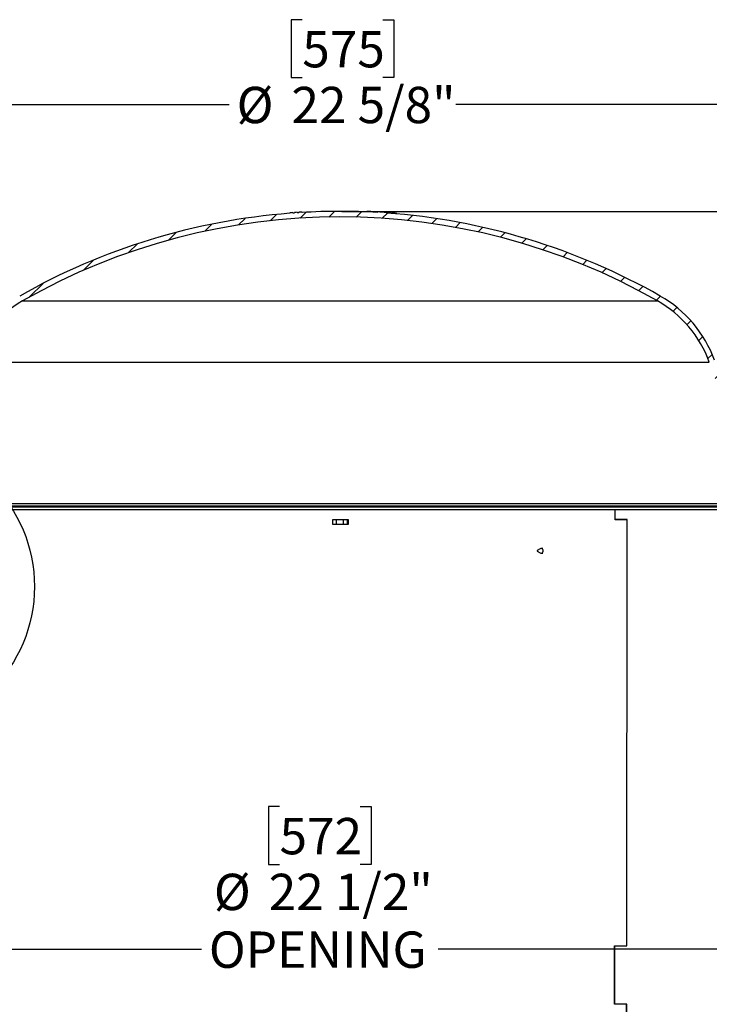
# Model space of a CAD drawing. Extents: x 2 to 154, y 1 to 99.
# Drawn here: x 60 to 78, y 52 to 78 of the extents above; entities that cross this region are included whole.
import ezdxf

# ---------------------------------------------------------------- set-up
doc = ezdxf.new("R2010")
doc.units = 0
doc.header["$MEASUREMENT"] = 0
doc.linetypes.add('SLD-SOLID', pattern=[0])
doc.layers.get('0').update_dxf_attribs({"linetype": 'CONTINUOUS'})
doc.styles.add('SLDTEXTSTYLE2', font='GOTHIC.TTF', dxfattribs={"width": 0.913})
doc.dimstyles.new('SLDDIMSTYLE0', dxfattribs={"dimtxt": 0.9374999999999999, "dimasz": 0.7500000000000001, "dimexe": 0, "dimexo": 0.0625, "dimgap": 0.234375, "dimtad": 0, "dimtih": 1, "dimtoh": 1, "dimdec": 6, "dimrnd": 1e-09, "dimzin": 12, "dimtxsty": 'SLDTEXTSTYLE2', "dimsah": 1, "dimcen": 0.09, "dimazin": 3, "dimtfac": 1, "dimtofl": 0, "dimtmove": 0, "dimatfit": 3, "dimtolj": 1, "dimtzin": 12})

# ---------------------------------------------------------------- blocks, each defined once
blk = doc.blocks.new('_D_4')
at = {"color": 7, "linetype": 'SLD-SOLID'}
for p, q in [((67.12251378128182, 77.84591239809255), (66.83735753043118, 77.84591239809255)), ((66.83735753043118, 77.84591239809255), (66.83735753043118, 76.35632911255244)), ((69.2006388146041, 77.84591239809255), (69.48579506545477, 77.84591239809255)), ((69.48579506545477, 77.84591239809255), (69.48579506545477, 76.35632911255244)), ((66.83735753043118, 76.35632911255244), (67.12251378128182, 76.35632911255244)), ((69.48579506545477, 76.35632911255244), (69.2006388146041, 76.35632911255244)), ((56.77745542693761, 63.65754433579551), (56.77745542693761, 75.78599657670745)), ((79.41245542693764, 63.65754433579551), (79.41245542693764, 75.78599657670745)), ((56.77745542693761, 75.66099657670745), (65.23882680482575, 75.66099657670745)), ((79.41245542693764, 75.66099657670745), (71.0843257177277, 75.66099657670745))]:
    blk.add_line(p, q, dxfattribs=at)
for points in [[(56.77745542693761, 75.66099657670745), (57.52745542693761, 75.53599657670745), (57.52745542693761, 75.78599657670745)], [(79.41245542693764, 75.66099657670745), (78.66245542693764, 75.78599657670745), (78.66245542693764, 75.53599657670745)]]:
    blk.add_solid(points, dxfattribs=at)
at = {"color": 7, "linetype": 'SLD-SOLID', "char_height": 0.9375, "attachment_point": 1, "style": 'SLDTEXTSTYLE2'}
for s, insert in [('575', (67.12251378128182, 77.55383880484496)), ('%%c', (65.42885084328728, 76.11373478104953)), ('22 5/8"', (66.84395501588313, 76.11373478104953))]:
    blk.add_mtext(s, dxfattribs=dict(at, insert=insert))
blk = doc.blocks.new('_D_5')
at = {"color": 7, "linetype": 'SLD-SOLID'}
for p, q in [((66.53542780487106, 57.54189657336332), (66.25027155402042, 57.54189657336332)), ((66.25027155402042, 57.54189657336332), (66.25027155402042, 56.05231328782322)), ((68.61355283819334, 57.54189657336332), (68.898709089044, 57.54189657336332)), ((68.898709089044, 57.54189657336332), (68.898709089044, 56.05231328782322)), ((66.25027155402042, 56.05231328782322), (66.53542780487106, 56.05231328782322)), ((68.898709089044, 56.05231328782322), (68.61355283819334, 56.05231328782322)), ((56.84495542693759, 55.76654433579552), (56.84495542693747, 53.74239731977369)), ((79.34495542693762, 55.76654433579552), (79.34495542693752, 53.74239731977251)), ((56.84495542693749, 53.86739731977369), (64.52422326150881, 53.86739731977328)), ((79.34495542693752, 53.86739731977251), (70.62475730822314, 53.86739731977296))]:
    blk.add_line(p, q, dxfattribs=at)
for points in [[(56.84495542693749, 53.86739731977369), (57.59495542693748, 53.74239731977364), (57.5949554269375, 53.99239731977364)], [(79.34495542693752, 53.86739731977251), (78.59495542693752, 53.99239731977255), (78.59495542693752, 53.74239731977255)]]:
    blk.add_solid(points, dxfattribs=at)
at = {"color": 7, "linetype": 'SLD-SOLID', "char_height": 0.9375, "attachment_point": 1, "style": 'SLDTEXTSTYLE2'}
for s, insert in [('572', (66.53542780487106, 57.24982298011573)), ('%%c', (64.84176486687652, 55.8097189563203)), ('22 1/2"', (66.25686903947236, 55.8097189563203)), ('OPENING', (64.71424729997034, 54.32013552411522))]:
    blk.add_mtext(s, dxfattribs=dict(at, insert=insert))
blk = doc.blocks.new('_D_7')
at = {"color": 7, "linetype": 'SLD-SOLID'}
for p, q in [((68.14495542693763, 72.90036037759027), (97.0729789901186, 72.90036037759026)), ((96.9479789901186, 72.90036037759026), (96.9479789901186, 66.01550687549471)), ((95.9089165101237, 65.82540274492713), (95.62376025927304, 65.82540274492713)), ((95.62376025927304, 65.82540274492713), (95.62376025927304, 64.33581945938703)), ((97.98704154344598, 65.82540274492713), (98.27219779429664, 65.82540274492713)), ((98.27219779429664, 65.82540274492713), (98.27219779429664, 64.33581945938703)), ((95.62376025927304, 64.33581945938703), (95.9089165101237, 64.33581945938703)), ((98.27219779429664, 64.33581945938703), (97.98704154344598, 64.33581945938703)), ((96.9479789901186, 56.6295443357955), (96.9479789901186, 62.89571528892665)), ((84.93145542693762, 56.6295443357955), (97.0729789901186, 56.6295443357955))]:
    blk.add_line(p, q, dxfattribs=at)
for points in [[(96.9479789901186, 72.90036037759026), (96.8229789901186, 72.15036037759026), (97.0729789901186, 72.15036037759026)], [(96.9479789901186, 56.6295443357955), (97.0729789901186, 57.3795443357955), (96.8229789901186, 57.3795443357955)]]:
    blk.add_solid(points, dxfattribs=at)
at = {"color": 7, "linetype": 'SLD-SOLID', "char_height": 0.9375, "attachment_point": 1, "style": 'SLDTEXTSTYLE2'}
for s, insert in [('413', (95.9089165101237, 65.53332915167954)), ('16 1/4"', (94.92280543842962, 64.09322512788411))]:
    blk.add_mtext(s, dxfattribs=dict(at, insert=insert))

msp = doc.modelspace()

# ---------------------------------------------------------------- hatches: boundary and pattern name
at = {"linetype": 'SLD-SOLID'}
h = msp.add_hatch(dxfattribs=at)
h.set_pattern_fill('ANSI31', scale=4, style=0)
h.set_pattern_definition([(45, (0, 0), (-0.3535533905932737, 0.3535533905932738), [])])
edge = h.paths.add_edge_path(flags=0)
edge.add_line((56.83000963902896, 65.11250006432726), (56.80190029285829, 64.30755370776706))
edge.add_line((56.80190029285829, 64.30755370776706), (56.94498745769302, 64.30755370776706))
edge.add_line((56.94498745769302, 64.30755370776706), (56.97292252729268, 65.1075094362988))
edge.add_arc((57.1148360247294, 65.10255370776704), 0.1420000000000005, 97.72248073029021, 177.9999999999994, ccw=False)
edge.add_arc((57.0718360247294, 65.41965148448584), 0.177999999999999, 277.7224807302918, 340.0000000000006)
edge.add_line((57.23910131122929, 65.35877189897387), (58.56797863124812, 69.00983232895098))
edge.add_arc((61.38705649360586, 67.98377189897396), 2.999999999999999, 119.62052048438699, 159.999999999999, ccw=False)
edge.add_arc((68.09495542693763, 56.18557504753662), 16.57178533005364, 60.37947951561148, 119.6205204843869, ccw=False)
edge.add_arc((74.8028543602694, 67.98377189897396), 2.999999999999999, 19.999999999999375, 60.37947951561131, ccw=False)
edge.add_line((77.62193222262712, 69.00983232895098), (78.95080954264597, 65.35877189897387))
edge.add_arc((79.11807482914585, 65.41965148448584), 0.177999999999999, 200.0000000000018, 262.2775192697121)
edge.add_arc((79.07507482914586, 65.10255370776704), 0.1420000000000005, 1.9999999999990905, 82.27751926970808, ccw=False)
edge.add_line((79.21698832658257, 65.1075094362988), (79.24492339618223, 64.30755370776706))
edge.add_line((79.24492339618223, 64.30755370776706), (79.38801056101696, 64.30755370776706))
edge.add_line((79.38801056101696, 64.30755370776706), (79.35990121484629, 65.11250006432726))
edge.add_arc((79.07507482914586, 65.10255370776704), 0.2850000000000005, 2.000000000001698, 82.27751926971148)
edge.add_arc((79.11807482914585, 65.41965148448584), 0.03499999999999905, 200.0000000000193, 262.2775192697002, ccw=False)
edge.add_line((79.08518558741835, 65.40768077946943), (77.7563082673995, 69.05874120944655))
edge.add_arc((74.8028543602694, 67.98377189897396), 3.142999999999999, 20.00000000000033, 60.37947951561225)
edge.add_arc((68.09495542693763, 56.18557504753662), 16.71478533005364, 60.37947951561228, 85.89369073487863)
edge.add_line((69.29185573242214, 72.85745191513936), (69.29185573242214, 72.86929331528282))
edge.add_arc((68.09495542693763, 56.18557504753662), 16.72659635367569, 85.89659526100624, 86.68267451495524)
edge.add_line((69.06285514060994, 72.88414372042203), (69.06285514060994, 72.87231285856636))
edge.add_arc((68.09495542693763, 56.18557504753662), 16.71478533005364, 86.68032779645377, 93.37582110318627)
edge.add_line((67.11070345843368, 72.87135632059281), (67.11070345843368, 72.8831878601902))
edge.add_arc((68.09495542693763, 56.18557504753662), 16.72659635367569, 93.37343460116666, 93.64292391336082)
edge.add_line((67.03217781740804, 72.87837377427743), (67.03217781740804, 72.86653882012659))
edge.add_arc((68.09495542693763, 56.18557504753662), 16.71478533005364, 93.6455015590947, 93.78037174513254)
edge.add_line((66.99291499689522, 72.86399090517516), (66.99291499689522, 72.8758276660367))
edge.add_arc((68.09495542693763, 56.18557504753662), 16.72659635367569, 93.77769846387302, 94.03382841382779)
edge.add_line((66.91831563792087, 72.87073445299929), (66.91831563792087, 72.85889407635266))
edge.add_arc((68.09495542693763, 56.18557504753662), 16.71478533005364, 94.03668352682244, 94.15812230315157)
edge.add_line((66.88297909945933, 72.85636273172865), (66.88297909945933, 72.86820490497904))
edge.add_arc((68.09495542693763, 56.18557504753662), 16.72659635367569, 94.15518099991796, 94.4249210838516)
edge.add_line((66.80445345843368, 72.86231424463641), (66.80445345843368, 72.85046788544783))
edge.add_arc((68.09495542693763, 56.18557504753662), 16.71478533005364, 94.42805406528103, 119.6205204843878)
edge.add_arc((61.38705649360586, 67.98377189897396), 3.142999999999999, 119.6205204843879, 159.9999999999997)
edge.add_line((58.43360258647574, 69.05874120944655), (57.1047252664569, 65.40768077946943))
edge.add_arc((57.0718360247294, 65.41965148448584), 0.03499999999999905, 277.72248073027674, 339.99999999998073, ccw=False)
edge.add_arc((57.1148360247294, 65.10255370776704), 0.2850000000000005, 97.72248073029277, 177.9999999999984)

# ---------------------------------------------------------------- linework, layer by layer
at = {"color": 7, "linetype": 'SLD-SOLID'}
for p, q in [((66.804453414927, 72.8504675825246), (66.804453414927, 72.8623145923336)), ((66.88297908779171, 72.86820465762439), (66.88297908779171, 72.85636234109451)), ((66.91831566624721, 72.85889436517769), (66.91831566624721, 72.87073433506801)), ((66.99291497113634, 72.87582771622884), (66.99291497113634, 72.86399126629784)), ((67.03217784423495, 72.86653854353816), (67.03217784423495, 72.87837382014936)), ((67.11070344376719, 72.88318795120277), (67.11070344376719, 72.8713561945509)), ((67.12386009844705, 72.87212706564574), (67.12386009844705, 72.88217772287302)), ((68.78990547214873, 72.8859077064506), (68.78990547214873, 72.89662011603326)), ((68.83472636104067, 72.88398228869319), (68.83472636104067, 72.89578588567036)), ((68.84890138395626, 72.88334752269273), (68.84890138395626, 72.89517106610614)), ((68.93074080520695, 72.87945092770653), (68.93074080520695, 72.89120876521231)), ((68.9411054721401, 72.88930446721092), (68.9411054721401, 72.87892880040485)), ((69.06285514567747, 72.87231245017082), (69.06285514567747, 72.8841442068227)), ((69.29185570691013, 72.86929349837935), (69.29185570691013, 72.85745235516924)), ((69.4136053804475, 72.84826408797956), (69.4136053804475, 72.85904220346984)), ((69.42397004738065, 72.84744041749467), (69.42397004738065, 72.85922054807627)), ((69.50580954196383, 72.84071025524207), (69.50580954196383, 72.85256430496975)), ((69.51998441821445, 72.83950408250922), (69.51998441821445, 72.85133935912043)), ((69.56480538043887, 72.83560748752302), (69.56480538043887, 72.8463527500595)), ((59.90429692612356, 70.59172610236558), (76.28561392775168, 70.59172610236558)), ((58.56797839005599, 69.00983290986407), (77.62193246381926, 69.00983290986407)), ((57.239101634687, 65.35877210056343), (78.95080921918824, 65.35877210056343)), ((78.64241854174367, 65.29754416787374), (57.54749231213157, 65.29754416787374)), ((78.61243670142979, 65.26859132900607), (57.57747415244547, 65.26859132900607)), ((75.19283903158053, 65.19754446974545), (57.62495488394401, 65.19754446974545)), ((75.19253807505721, 64.94254453552645), (75.19283903158053, 65.19754446974545)), ((75.19651680242795, 65.19754446974545), (75.19283903158053, 65.19754446974545)), ((75.19622171250352, 64.94754405110496), (75.19651680242795, 65.19754446974545)), ((78.56495596993125, 65.19754446974545), (75.19651680242795, 65.19754446974545)), ((67.90745516795661, 64.8175443262062), (67.90745542462032, 64.94754405110496)), ((68.30745487712585, 64.8175443262062), (67.90745516795661, 64.8175443262062)), ((67.90745542462032, 64.82254442844459), (67.90745542462032, 64.94754405110496)), ((67.90745542462032, 64.94754405110496), (68.00045542694302, 64.94754405110496)), ((68.00045542694302, 64.82254442844459), (67.90745542462032, 64.82254442844459)), ((67.907479056014, 64.8175443262062), (67.90747907434711, 64.82254442844459)), ((68.00045542694302, 64.94754405110496), (68.18945542693223, 64.94754405110496)), ((68.00045542694302, 64.94754405110496), (68.00045542694302, 64.82254442844459)), ((68.18945542693223, 64.82254442844459), (68.00045542694302, 64.82254442844459)), ((68.18945542693223, 64.94754405110496), (68.28245542925494, 64.94754405110496)), ((68.18945542693223, 64.82254442844459), (68.18945542693223, 64.94754405110496)), ((68.28245542925494, 64.82254442844459), (68.18945542693223, 64.82254442844459)), ((68.28245542925494, 64.94754405110496), (68.30745513378955, 64.94754405110496)), ((68.28245542925494, 64.94754405110496), (68.28245542925494, 64.82254442844459)), ((68.30745513378955, 64.94754405110496), (68.30745487712585, 64.8175443262062)), ((75.50336573768287, 64.94254453552645), (75.19253807505721, 64.94254453552645)), ((75.50690388347657, 64.94754405110496), (75.19622171250352, 64.94754405110496)), ((75.49039820748487, 53.95254421294798), (75.50336573768287, 64.94254453552645)), ((75.49392462008079, 53.94754440403954), (75.50690388347657, 64.94754405110496)), ((75.50689801687767, 64.94254453552645), (75.50336573768287, 64.94254453552645)), ((73.2594473929524, 64.19570068313035), (73.18098632600801, 64.14823168482961)), ((73.18098632600801, 64.13687570934815), (73.2594473929524, 64.0894067110474)), ((73.32912616135066, 64.20255345729986), (73.28356263437107, 64.20255345729986)), ((73.28356263437107, 64.0825539368779), (73.32902642916943, 64.0825539368779)), ((75.17777595225718, 52.44254442992766), (75.17955939832133, 53.95254421294798)), ((75.17955939832133, 53.95254421294798), (75.49039820748487, 53.95254421294798)), ((75.18146017636337, 52.44754423883612), (75.18323188922973, 53.94754440403954)), ((75.18323188922973, 53.94754440403954), (75.49392462008079, 53.94754440403954)), ((75.49393048667969, 53.95254421294798), (75.49039820748487, 53.95254421294798)), ((75.4886171080603, 52.44254442992766), (75.17777595225718, 52.44254442992766)), ((75.4921546671941, 52.44754423883612), (75.18146017636337, 52.44754423883612)), ((75.47564957786231, 41.4525441073492), (75.4886171080603, 52.44254442992766)), ((75.47917599045822, 41.4475445917707), (75.4921546671941, 52.44754423883612)), ((75.49214880059522, 52.44254442992766), (75.4886171080603, 52.44254442992766))]:
    msp.add_line(p, q, dxfattribs=at)
at = {"color": 7, "linetype": 'SLD-SOLID', "flags": 128}
for points in [[(73.1881300834827, 64.14619773499264), (73.18657484811558, 64.14793835488486), (73.18456084471485, 64.1488594109114), (73.18239489640274, 64.1488206913587), (73.18040729269704, 64.14782747616573), (73.17889957678098, 64.1460317102439), (73.17810171933122, 64.14370619044185), (73.17813574560482, 64.1412052593328), (73.17899578900285, 64.13890965918512), (73.18055102436998, 64.1371690392929), (73.1825650277707, 64.13624798326636), (73.18473097608282, 64.13628670281906), (73.18671857978852, 64.13727991801203), (73.1882262957046, 64.13907568393385), (73.18902356649446, 64.14140120373591), (73.18899012688075, 64.14390213484495), (73.1881300834827, 64.14619773499264)], [(73.2594473929524, 64.0894067110474), (73.2742218356101, 64.08353131225384), (73.29449386809253, 64.08389621470512), (73.31310154646837, 64.0931912539947), (73.32721247679103, 64.11000140646905), (73.33467772388519, 64.13176766169008), (73.33436151420474, 64.15517539128199), (73.32631195386061, 64.17666180973572)]]:
    msp.add_lwpolyline(points, dxfattribs=at)
at = {"color": 7, "linetype": 'SLD-SOLID'}
msp.add_circle((56.46064765098244, 63.2195443357955), 3.754809579969773, dxfattribs=at)
for centre, radius, start, end in [((68.09495542693763, 56.18557504753662), 16.71478533005366, 94.42805406528103, 119.6205204843877), ((68.09495542693763, 56.18557504753662), 16.57178533005365, 60.37947951561237, 119.6205204843877), ((68.09495542693763, 56.18557504753662), 16.72659635367571, 94.15518099991796, 94.42492108385159), ((68.09495542693763, 56.18557504753662), 16.71478533005365, 94.03668352682244, 94.15812230315157), ((68.09495542693763, 56.18557504753662), 16.72659635367569, 93.77769846387302, 94.03382841382779), ((68.09495542693763, 56.18557504753662), 16.71478533005365, 93.6455015590947, 93.78037174513254), ((68.09495542693763, 56.18557504753662), 16.7265963536757, 93.37343460116661, 93.64292391336082), ((68.09495542693763, 56.18557504753662), 16.71478533005365, 86.68032779645377, 93.37582110318621), ((68.09495542693763, 56.18557504753662), 16.72548891357628, 87.46497178468216, 87.618654454275), ((68.64430122790323, 68.34170949033172), 4.558055895435135, 87.4272659328972, 87.60561673074022), ((68.27922473203054, 60.28161541187939), 12.62641349433896, 87.04225542789159, 87.41405967639676), ((68.09495542693763, 56.18557504753662), 16.7265963536757, 85.89659526100628, 86.68267451495524), ((68.09495542693763, 56.18557504753662), 16.71478533005366, 60.37947951561235, 85.89369073487869), ((68.43807478397288, 60.23104982969079), 12.66659722116, 85.16449624246833, 85.53591007840693), ((69.07887817523913, 67.82955606440566), 5.04111913930509, 84.98010496126889, 85.14181265670868), ((68.09495542693763, 56.18557504753662), 16.72548891357627, 84.95829498000235, 85.1124144409803), ((74.80285436026938, 67.98377189897396), 3.143000000000021, 20.00000000000024, 60.37947951561237), ((61.38705649360587, 67.98377189897396), 3.00000000000001, 119.6205204843876, 159.9999999999997), ((74.80285436026938, 67.98377189897396), 3.00000000000001, 20.00000000000025, 60.3794795156124), ((73.28380514251624, 64.15431147605071), 0.04802464394971587, 27.73566005705915, 120.4770181685203)]:
    msp.add_arc(centre, radius, start, end, dxfattribs=at)
for points, knots in [([(67.11070344376719, 72.88174711451411), (67.11166530683315, 72.88179756442297), (67.11539688606987, 72.8819932864951), (67.11997098628166, 72.88218052679), (67.12354912876701, 72.88228342717244), (67.12352059034559, 72.88220773302527), (67.12350927583313, 72.88217772287302)], [0, 0, 0, 0, 0.1157128945081198, 0.4489119603990789, 0.7815123548436519, 1, 1, 1, 1]), ([(68.9437329751203, 72.88930446721092), (68.94406386224229, 72.88952402885168), (68.94484674917764, 72.89004351700525), (68.9770080233819, 72.88878673282342), (69.02076051841254, 72.88655383847923), (69.05307318821319, 72.88470415748387), (69.06285514567747, 72.8841442068227)], [0, 0, 0, 0, 0.2311861644993415, 0.5469920580051691, 0.8628617057360899, 0.9999999999999999, 0.9999999999999999, 0.9999999999999999, 0.9999999999999999]), ([(69.29185570691013, 72.86929349837935), (69.3047240014239, 72.86835817598545), (69.34008963362166, 72.8657876513729), (69.38373039741927, 72.86228726167737), (69.41183053904243, 72.85966092691284), (69.4107447196183, 72.85920845685597), (69.41034575143635, 72.85904220346984)], [0, 0, 0, 0, 0.1815832908120919, 0.4990411020855022, 0.8159301111328613, 1, 1, 1, 1])]:
    msp.add_open_spline(points, degree=3, knots=knots, dxfattribs=at)

# ---------------------------------------------------------------- dimensions: what is measured, and where the dimension line sits
for base, p1, p2, text, picture, middle in [((56.77745542693761, 75.66099657670745), (79.41245542693764, 63.60754433579551), (56.77745542693761, 63.60754433579551), '%%c<>', '_D_4', (68.16157626127674, 75.66099657670745)), ((79.34495542693752, 53.86739731977251), (56.84495542693759, 55.81654433579552), (79.34495542693762, 55.81654433579552), '%%c<>\\POPENING', '_D_5', (67.57449028486597, 53.86739731977313))]:
    dim = msp.add_linear_dim(base=base, p1=p1, p2=p2, text=text, dimstyle='SLDDIMSTYLE0', dxfattribs=at)
    dim.commit()
    dim.dimension.update_dxf_attribs({"geometry": picture, "text_midpoint": middle, "dimtype": 160})
dim = msp.add_linear_dim(base=(96.9479789901186, 56.6295443357955), p1=(68.09495542693763, 72.90036037759027), p2=(84.88145542693763, 56.6295443357955), angle=90.0000000000002, dimstyle='SLDDIMSTYLE0', dxfattribs=at)
dim.commit()
dim.dimension.update_dxf_attribs({"geometry": '_D_7', "text_midpoint": (96.9479789901186, 63.64048692354202), "dimtype": 160})

doc.saveas('drawing.dxf')
